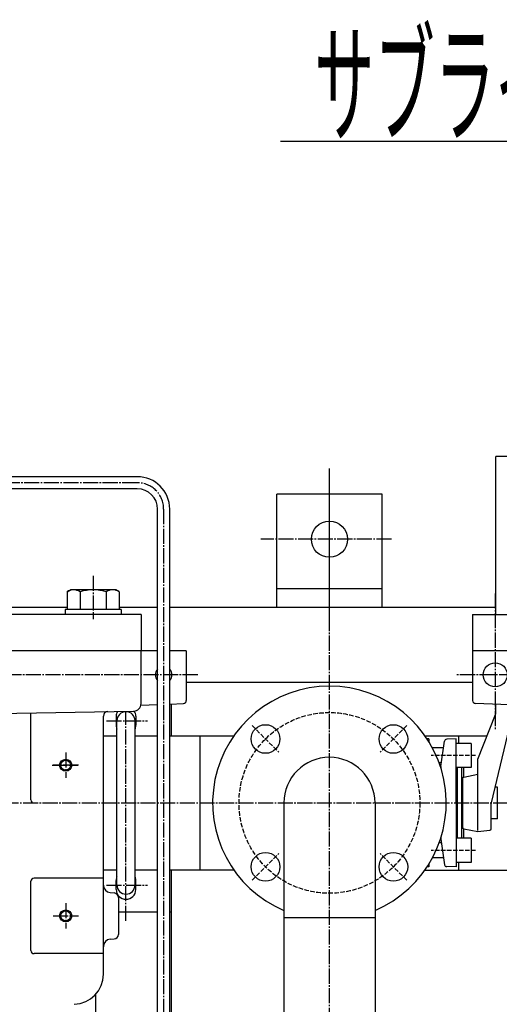
# Model space of a CAD drawing. Extents: x 2032 to 6757, y 1367 to 4689.
# Drawn here: x 4271 to 4589, y 3925 to 4578 of the extents above; entities that cross this region are included whole.
import ezdxf
from ezdxf.enums import TextEntityAlignment as Align

# ---------------------------------------------------------------- set-up
doc = ezdxf.new("R2010")
doc.units = 0
doc.header["$MEASUREMENT"] = 0
doc.linetypes.add('EXLTYPE1', pattern=[13, 10, -1, 1, -1])
doc.linetypes.add('EXLTYPE7', pattern=[4, 3, -1])
doc.layers.add('LAY-1', color=7, linetype='CONTINUOUS')
doc.styles.add('EXCADSTD', font='monotxt', dxfattribs={"bigfont": 'extfont'})

msp = doc.modelspace()

# ---------------------------------------------------------------- linework, layer by layer
at = {"layer": 'LAY-1', "color": 1, "linetype": 'CONTINUOUS'}
for p, q in [((4596.9, 4288.328679), (4586.9, 4288.328679)), ((4586.9, 4183.328679), (4586.9, 4288.328679)), ((4349, 4274.828679), (4262.5, 4274.828679)), ((4349, 4266.828679), (4262.5, 4266.828679)), ((4511.5, 4263.328679), (4441.5, 4263.328679)), ((4441.5, 4188.328679), (4441.5, 4263.328679)), ((4511.5, 4188.328679), (4511.5, 4263.328679)), ((4362.5, 4143.328679), (4362.5, 4253.328679)), ((4370.5, 4143.328679), (4370.5, 4253.328679)), ((4302.380819, 4198.388933), (4304.701328, 4199.728679)), ((4302.380819, 4198.388933), (4302.380819, 4186.728679)), ((4334.701328, 4199.728679), (4304.701328, 4199.728679)), ((4311.041073, 4198.388933), (4311.041073, 4186.728679)), ((4328.361582, 4198.388933), (4328.361582, 4186.728679)), ((4337.021836, 4198.388933), (4334.701328, 4199.728679)), ((4337.021836, 4198.388933), (4337.021836, 4186.728679)), ((4511.5, 4200.328679), (4441.5, 4200.328679)), ((4351.5, 4183.328679), (4176.5, 4183.328679)), ((4263.5, 4188.328679), (4302.380819, 4188.328679)), ((4338.201328, 4186.728679), (4301.201328, 4186.728679)), ((4301.201328, 4186.728679), (4301.201328, 4183.328679)), ((4337.021836, 4188.328679), (4362.5, 4188.328679)), ((4338.201328, 4186.728679), (4338.201328, 4183.328679)), ((4351.5, 4183.328679), (4351.5, 4159.328679)), ((4370.5, 4188.328679), (4586.9, 4188.328679)), ((4571.5, 4183.328679), (4776.5, 4183.328679)), ((4571.5, 4183.328679), (4571.5, 4159.178679)), ((4351.5, 4159.328679), (3971.5, 4159.328679)), ((4351.5, 4124.242165), (4351.5, 4159.397301)), ((4362.5, 4159.328679), (4351.5, 4159.328679)), ((4381.5, 4159.328679), (4370.5, 4159.328679)), ((4381.5, 4159.328679), (4381.5, 4126.260057)), ((4571.5, 4159.328679), (4571.5, 4126.260057)), ((4774, 4159.328679), (4571.5, 4159.328679)), ((4362.5, 3848.328679), (4362.5, 4143.328679)), ((4370.5, 3848.328679), (4370.5, 4143.328679)), ((4571.5, 4138.328679), (4381.5, 4138.328679)), ((4351.406114, 4123.277777), (4362.5, 4123.665184)), ((4370.5, 4123.944551), (4379.569799, 4124.261275)), ((4371.5, 4123.979471), (4371.5, 4102.878679)), ((4601.593886, 4123.277777), (4573.430201, 4124.261275)), ((4586.9, 4117.713841), (4586.9, 4123.790899)), ((4176.5, 4116.274043), (4346.587262, 4119.242927)), ((4278.48039, 4060.328679), (4278.48039, 4118.054117)), ((4326.5, 3944.642455), (4326.5, 4115.944211)), ((4335, 4115.828679), (4335, 4109.828679)), ((4335.5, 4003.828679), (4335.5, 4112.828679)), ((4347.5, 4003.828679), (4347.5, 4112.828679)), ((4348, 4115.828679), (4348, 4109.828679)), ((4574.900002, 4087.328683), (4586.75695, 4116.971074)), ((4596.84637, 4113.101788), (4583.89999, 4058.328685)), ((4326.5, 4102.878679), (4335.5, 4102.878679)), ((4347.5, 4102.878679), (4362.5, 4102.878679)), ((4370.5, 4102.878679), (4413.084328, 4102.878679)), ((4390.8, 4013.778679), (4390.8, 4102.878679)), ((4539.915672, 4102.878679), (4581.119996, 4102.878679)), ((4542.5, 4100.828679), (4541.307404, 4100.828679)), ((4542.5, 4100.828679), (4542.5, 4098.951939)), ((4550.509727, 4082.397989), (4552.888336, 4099.322639)), ((4560.500008, 4100.828749), (4554.321404, 4100.612989)), ((4560.5, 4058.328679), (4560.5, 4100.828749)), ((4570.5, 4097.828679), (4560.5, 4097.828679)), ((4562.2, 4102.878679), (4562.2, 4097.828679)), ((4570.5, 4097.828679), (4570.5, 4081.828679)), ((4552.256752, 4094.828679), (4544.866653, 4094.828679)), ((4550.851341, 4084.828679), (4549.328568, 4084.828679)), ((4574.900002, 4040.006261), (4574.900002, 4087.328679)), ((4550.5, 4082.328679), (4550.5, 4081.355839)), ((4570.5, 4081.828679), (4560.5, 4081.828679)), ((4561.199997, 4081.828679), (4561.199997, 4034.828679)), ((4564.199997, 4081.828679), (4564.199997, 4034.828679)), ((4565.770714, 4075.502816), (4565.770714, 4081.828679)), ((4564.900002, 4074.508885), (4564.900002, 4042.148473)), ((4565.703888, 4075.489451), (4574.900002, 4077.328675)), ((4561.199997, 4069.328679), (4560.5, 4069.328679)), ((4564.900002, 4065.328679), (4564.199997, 4065.328679)), ((4588, 4068.828679), (4586.38181, 4068.828679)), ((4588, 4047.828664), (4588, 4068.828679)), ((4446.25, 4058.328679), (4446.25, 3508.328679)), ((4506.75, 4058.328679), (4506.75, 3508.328679)), ((4560.5, 4058.328679), (4560.5, 4015.828679)), ((4583.9, 4041.223729), (4583.9, 4058.328679)), ((4561.199997, 4047.328679), (4560.5, 4047.328679)), ((4564.900002, 4051.328679), (4564.199997, 4051.328679)), ((4588, 4047.828664), (4583.9, 4047.828664)), ((4565.70388, 4041.167916), (4574.899994, 4039.328692)), ((4565.770714, 4034.828679), (4565.770714, 4041.154549)), ((4574.899994, 4039.328692), (4583.01042, 4040.229852)), ((4550.5, 4035.301519), (4550.5, 4034.328679)), ((4550.509727, 4034.259499), (4552.888336, 4017.334819)), ((4570.5, 4034.828679), (4560.5, 4034.828679)), ((4570.5, 4034.828679), (4570.5, 4018.828679)), ((4550.851357, 4031.828679), (4549.328568, 4031.828679)), ((4552.256767, 4021.828679), (4544.866653, 4021.828679)), ((4335.5, 4013.778679), (4326.5, 4013.778679)), ((4362.5, 4013.778679), (4347.5, 4013.778679)), ((4413.084328, 4013.778679), (4370.5, 4013.778679)), ((4371.5, 4013.778679), (4371.5, 3913.928679)), ((4539.915672, 4013.778679), (4626.5, 4013.778679)), ((4542.5, 4015.828679), (4541.307404, 4015.828679)), ((4542.5, 4017.705419), (4542.5, 4015.828679)), ((4560.499992, 4015.828709), (4554.321388, 4016.044469)), ((4570.5, 4018.828679), (4560.5, 4018.828679)), ((4562.2, 4018.828679), (4562.2, 4013.778679)), ((4278.48039, 3960.328679), (4278.48039, 4006.328679)), ((4326.5, 4008.328679), (4280.48039, 4008.328679)), ((4335, 4000.828679), (4335, 4006.828679)), ((4348, 4000.828679), (4348, 4006.828679)), ((4331.064221, 3998.804248), (4333.761467, 3998.56827)), ((4336.5, 3995.579686), (4336.5, 3971.077673)), ((4362.5, 3985.828679), (4336.5, 3985.828679)), ((4371.5, 3985.828679), (4370.5, 3985.828679)), ((4506.75, 3982.128679), (4446.25, 3982.128679)), ((4331.064221, 3967.85311), (4333.761467, 3968.089088)), ((4326.5, 3958.328679), (4280.48039, 3958.328679)), ((4321.5, 3858.328679), (4321.5, 3931.413698))]:
    msp.add_line(p, q, dxfattribs=at)
at = {"layer": 'LAY-1', "color": 1, "linetype": 'EXLTYPE1'}
for p, q in [((4476.5, 4181.328679), (4476.5, 4280.328679)), ((4476.5, 3197.328679), (4476.5, 4275.828679)), ((4349, 4270.828679), (4049.546502, 4270.828679)), ((4366.5, 4253.328679), (4366.5, 3730.174854)), ((4517.7, 4233.328679), (4430.9, 4233.328679)), ((4319.701328, 4208.978679), (4319.701328, 4180.228679)), ((4586.5, 4197.328679), (4586.5, 4106.929275)), ((4389.1, 4143.328679), (3961.1, 4143.328679)), ((4989.1, 4143.328679), (4561.1, 4143.328679)), ((4341.5, 3980.078679), (4341.5, 4119.05564)), ((4328.55, 4112.828679), (4355.85, 4112.828679)), ((4301.5, 4091.728679), (4301.5, 4074.928679)), ((4292.553498, 4083.328679), (4309.503498, 4083.328679)), ((4309.9, 4083.328679), (4293.1, 4083.328679)), ((3883.2, 4058.328679), (5082, 4058.328679)), ((4328.55, 4003.828679), (4355.85, 4003.828679)), ((4301.5, 3991.728679), (4301.5, 3974.928679)), ((4293.1, 3983.328679), (4309.9, 3983.328679))]:
    msp.add_line(p, q, dxfattribs=at)
at = {"layer": 'LAY-1', "color": 1, "linetype": 'EXLTYPE7'}
for p, q in [((4425.234756, 4109.593909), (4442.912426, 4091.916239)), ((4527.765244, 4109.593909), (4510.087574, 4091.916239)), ((4573.5, 4089.828679), (4544.012962, 4089.828679)), ((4573.5, 4026.828679), (4544.012962, 4026.828679)), ((4425.234779, 4007.063459), (4442.912449, 4024.741129)), ((4527.765244, 4007.063429), (4510.087574, 4024.741099))]:
    msp.add_line(p, q, dxfattribs=at)
at = {"layer": 'LAY-1', "color": 1, "linetype": 'CONTINUOUS', "flags": 128}
msp.add_lwpolyline([(4767.092068, 4392.893884), (4684.6, 4497.328679), (4444, 4497.328679)], dxfattribs=at)
at = {"layer": 'LAY-1', "color": 1, "linetype": 'CONTINUOUS'}
for centre, radius in [((4476.5, 4233.328679), 12), ((4586.5, 4143.328679), 8), ((4434.073593, 4100.755079), 9.5), ((4518.926407, 4100.755079), 9.5), ((4301.5, 4083.328679), 4), ((4301.5, 4083.328679), 3.3235), ((4434.073593, 4015.902289), 9.5), ((4518.926407, 4015.902289), 9.5), ((4301.5, 3983.328679), 4), ((4301.5, 3983.328679), 3.3235)]:
    msp.add_circle(centre, radius, dxfattribs=at)
at = {"layer": 'LAY-1', "color": 1, "linetype": 'EXLTYPE7'}
msp.add_circle((4476.5, 4058.328679), 60, dxfattribs=at)
at = {"layer": 'LAY-1', "color": 1, "linetype": 'CONTINUOUS'}
for centre, radius, start, end in [((4349, 4253.328679), 21.5, 0, 90), ((4349, 4253.328679), 13.5, 0, 90), ((4306.710946, 4192.061211), 7.667468, 55.615753, 124.384247), ((4319.701328, 4171.068425), 28.660254, 72.412046, 107.587954), ((4332.691709, 4192.061211), 7.667468, 55.615753, 124.384247), ((4366.5, 4143.328679), 5.5, 136.658242, 223.341758), ((4366.5, 4143.328679), 5.5, 316.658242, 43.341758), ((4476.5, 4058.328679), 77.5, 292.974573, 247.025427), ((4346.5, 4124.242165), 5, 271, 0), ((4379.5, 4126.260057), 2, 272, 0), ((4573.5, 4126.260057), 2, 180, 268), ((4329.5, 4115.944211), 3, 91, 180), ((4341.5, 4115.828679), 6.5, 150.234226, 180), ((4341.5, 4112.828679), 6, 0, 180), ((4341.5, 4115.828679), 6.5, 0, 31.95438), ((4584.9, 4117.713841), 2, 338.19859, 359.999997), ((4341.5, 4109.828679), 6.5, 180, 202.619865), ((4341.5, 4109.828679), 6.5, 337.380135, 0), ((4554.373741, 4099.113839), 1.5, 92, 172), ((4476.5, 4058.328679), 30.25, 0, 180), ((4551.5, 4082.258799), 1, 172, 180), ((4565.900002, 4074.508885), 1, 101.30993, 180), ((4280.48039, 4060.328679), 2, 180, 270), ((4565.900002, 4042.148473), 1, 180, 258.69007), ((4582.9, 4041.223729), 1, 276.34019, 359.999997), ((4554.373741, 4017.543589), 1.5, 188, 268), ((4280.48039, 4006.328679), 2, 90, 180), ((4341.5, 4006.828679), 6.5, 157.380135, 180), ((4341.5, 4006.828679), 6.5, 0, 22.619865), ((4331.5, 4003.785222), 5, 180, 265), ((4341.5, 4000.828679), 6.5, 180, 0), ((4341.5, 4003.828679), 6, 180, 0), ((4333.5, 3995.579686), 3, 0, 85), ((4331.5, 3962.872137), 5, 95, 180), ((4333.5, 3971.077673), 3, 275, 0), ((4280.48039, 3960.328679), 2, 180, 270), ((4306.5, 3944.642455), 20, 272, 0)]:
    msp.add_arc(centre, radius, start, end, dxfattribs=at)
at = {"layer": 'LAY-1', "color": 1, "linetype": 'EXLTYPE1'}
msp.add_arc((4349, 4253.328679), 17.5, 0, 90, dxfattribs=at)

# ---------------------------------------------------------------- texts
at = {"layer": 'LAY-1', "color": 3, "linetype": 'CONTINUOUS', "style": 'EXCADSTD', "width": 0.525}
msp.add_text('サブライン', height=64, dxfattribs=at).set_placement((4466.4, 4503.328679), (4666.4, 4503.328679), align=Align.FIT)

doc.saveas('drawing.dxf')
